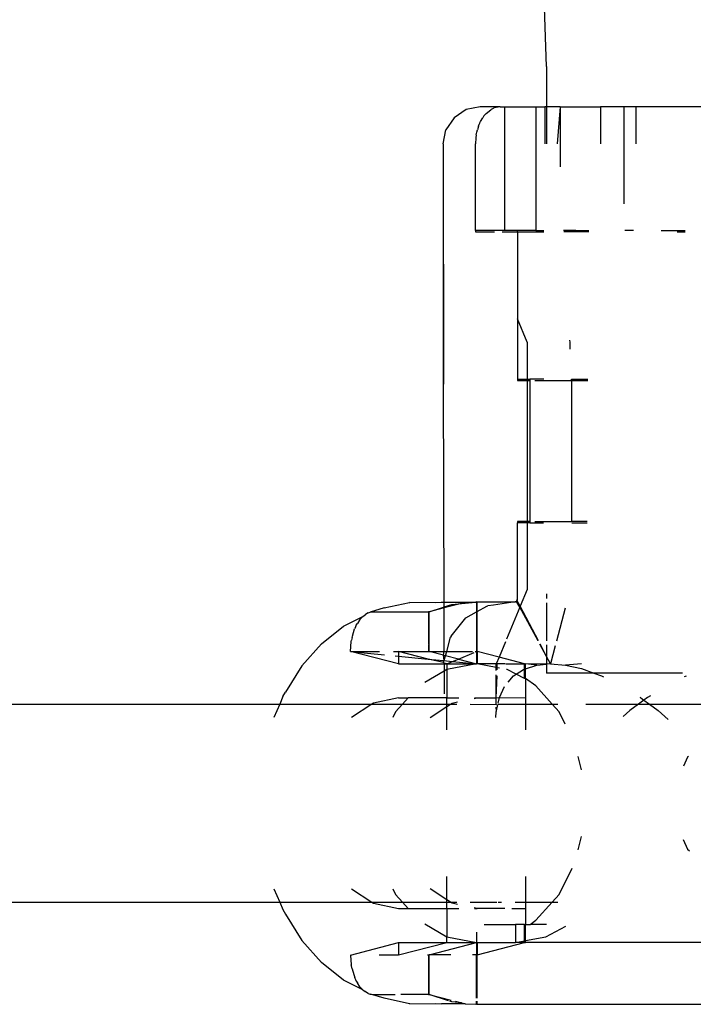
# Model space of a CAD drawing. Extents: x -3707 to 3260, y -7171 to 5831.
# Drawn here: x 1687 to 1742, y -2413 to -2333 of the extents above; entities that cross this region are included whole.
import ezdxf

# ---------------------------------------------------------------- set-up
doc = ezdxf.new("R2010")
doc.units = 0
doc.layers.get('0').update_dxf_attribs({"linetype": 'CONTINUOUS'})

# ---------------------------------------------------------------- blocks, each defined once
blk = doc.blocks.new('005125')
for p, q in [((1729.661, -2336.954), (1729.453, -2330.763)), ((1729.661, -2336.954), (1729.661, -2340.204)), ((1723.15, -2340.432), (1722.178, -2341.083)), ((1724.296, -2340.204), (1723.15, -2340.432)), ((1725.919, -2340.204), (1724.296, -2340.204)), ((1724.653, -2340.868), (1724.769, -2340.738)), ((1724.769, -2340.738), (1725.147, -2340.443)), ((1725.147, -2340.443), (1725.212, -2340.392)), ((1725.212, -2340.392), (1725.362, -2340.319)), ((1725.362, -2340.319), (1725.416, -2340.298)), ((1725.919, -2340.204), (1725.416, -2340.298)), ((1725.919, -2340.204), (1726.246, -2340.204)), ((1726.246, -2340.204), (1726.246, -2350.204)), ((1726.246, -2340.204), (1728.792, -2340.204)), ((1728.792, -2340.204), (1728.792, -2350.204)), ((1728.792, -2340.204), (1729.503, -2340.204)), ((1729.503, -2340.204), (1729.503, -2343.204)), ((1729.661, -2340.204), (1729.503, -2340.204)), ((1729.661, -2340.204), (1729.661, -2343.204)), ((1730.761, -2340.204), (1729.661, -2340.204)), ((1730.761, -2340.204), (1730.525, -2343.204)), ((1730.761, -2340.204), (1730.761, -2345.043)), ((1730.761, -2340.204), (1734.018, -2340.204)), ((1734.018, -2340.204), (1734.018, -2343.204)), ((1735.906, -2340.204), (1734.018, -2340.204)), ((1735.906, -2340.204), (1735.906, -2348.054)), ((1736.894, -2340.204), (1735.906, -2340.204)), ((1736.894, -2343.204), (1736.894, -2340.204)), ((1745.393, -2340.204), (1736.894, -2340.204)), ((1722.178, -2341.083), (1721.528, -2342.056)), ((1724.226, -2341.582), (1724.252, -2341.526)), ((1724.252, -2341.526), (1724.265, -2341.494)), ((1724.265, -2341.494), (1724.31, -2341.402)), ((1724.31, -2341.402), (1724.504, -2341.098)), ((1724.592, -2340.944), (1724.504, -2341.098)), ((1724.592, -2340.944), (1724.639, -2340.89)), ((1724.639, -2340.89), (1724.653, -2340.868)), ((1721.3, -2343.204), (1721.528, -2342.056)), ((1723.971, -2342.471), (1724.014, -2342.249)), ((1724.014, -2342.249), (1724.073, -2342.064)), ((1724.153, -2341.767), (1724.073, -2342.064)), ((1724.153, -2341.767), (1724.215, -2341.616)), ((1724.215, -2341.616), (1724.226, -2341.582)), ((1723.937, -2342.721), (1723.911, -2343.204)), ((1723.971, -2342.471), (1723.937, -2342.721)), ((1721.3, -2343.204), (1721.336, -2362.609)), ((1721.336, -2362.609), (1721.335, -2343.204)), ((1723.911, -2350.204), (1723.911, -2343.204)), ((1723.911, -2350.204), (1723.911, -2350.304)), ((1726.246, -2350.204), (1723.911, -2350.204)), ((1726.355, -2350.204), (1726.246, -2350.204)), ((1727.3, -2350.204), (1726.383, -2350.204)), ((1727.3, -2350.304), (1727.3, -2350.204)), ((1728.792, -2350.204), (1727.3, -2350.204)), ((1728.792, -2350.204), (1729.433, -2350.204)), ((1732.02, -2350.204), (1731.037, -2350.204)), ((1732.02, -2350.304), (1732.02, -2350.204)), ((1732.02, -2350.204), (1733.084, -2350.204)), ((1736.689, -2350.204), (1735.982, -2350.204)), ((1738.928, -2350.204), (1740.861, -2350.204)), ((1723.911, -2350.304), (1725.455, -2350.304)), ((1726.074, -2350.304), (1727.3, -2350.304)), ((1727.3, -2350.304), (1729.433, -2350.304)), ((1727.3, -2350.304), (1727.3, -2357.326)), ((1732.02, -2350.304), (1731.042, -2350.304)), ((1733.083, -2350.304), (1732.02, -2350.304)), ((1740.197, -2350.304), (1740.86, -2350.304)), ((1728.079, -2359.204), (1727.3, -2357.326)), ((1727.3, -2357.326), (1727.3, -2362.204)), ((1728.079, -2359.204), (1728.079, -2362.204)), ((1731.509, -2359.055), (1731.548, -2359.204)), ((1731.548, -2359.204), (1731.548, -2359.787)), ((1727.3, -2362.204), (1727.3, -2362.304)), ((1727.3, -2362.204), (1728.079, -2362.204)), ((1728.079, -2362.204), (1728.291, -2362.204)), ((1728.079, -2362.204), (1728.079, -2362.304)), ((1729.423, -2362.204), (1728.291, -2362.204)), ((1728.291, -2362.204), (1728.306, -2362.304)), ((1731.682, -2362.204), (1732.987, -2362.204)), ((1731.682, -2362.304), (1731.682, -2362.204)), ((1721.369, -2380.254), (1721.336, -2362.609)), ((1727.3, -2362.304), (1728.079, -2362.304)), ((1728.079, -2362.304), (1728.306, -2362.304)), ((1728.079, -2362.304), (1728.079, -2373.704)), ((1728.306, -2362.304), (1728.306, -2373.704)), ((1728.695, -2362.304), (1731.682, -2362.304)), ((1731.682, -2362.304), (1732.987, -2362.304)), ((1731.682, -2362.304), (1731.682, -2373.704)), ((1727.3, -2373.704), (1727.3, -2373.804)), ((1728.079, -2373.704), (1727.3, -2373.704)), ((1727.3, -2380.004), (1727.3, -2373.804)), ((1728.079, -2373.804), (1727.3, -2373.804)), ((1728.306, -2373.704), (1728.079, -2373.704)), ((1728.079, -2373.704), (1728.079, -2373.804)), ((1728.306, -2373.804), (1728.079, -2373.804)), ((1728.079, -2373.804), (1728.079, -2379.204)), ((1728.306, -2373.704), (1728.306, -2373.804)), ((1728.306, -2373.804), (1729.417, -2373.804)), ((1728.695, -2373.704), (1731.682, -2373.704)), ((1732.927, -2373.704), (1731.682, -2373.704)), ((1731.694, -2373.804), (1732.927, -2373.804)), ((1728.079, -2379.204), (1727.52, -2380.552)), ((1729.661, -2379.537), (1729.661, -2379.913)), ((1716.524, -2380.69), (1718.579, -2380.256)), ((1718.579, -2380.256), (1718.615, -2380.256)), ((1720.662, -2380.262), (1718.615, -2380.256)), ((1721.13, -2380.254), (1720.662, -2380.262)), ((1721.369, -2380.254), (1721.13, -2380.254)), ((1723.083, -2380.253), (1721.369, -2380.254)), ((1721.369, -2380.604), (1721.369, -2380.254)), ((1722.791, -2380.327), (1721.369, -2380.688)), ((1721.369, -2380.604), (1722.008, -2380.407)), ((1722.008, -2380.407), (1722.791, -2380.327)), ((1722.791, -2380.327), (1723.936, -2380.21)), ((1723.083, -2380.253), (1722.791, -2380.327)), ((1723.936, -2380.21), (1723.083, -2380.253)), ((1723.996, -2380.204), (1723.936, -2380.21)), ((1723.996, -2380.204), (1724.059, -2380.204)), ((1723.996, -2380.204), (1723.996, -2381.001)), ((1724.059, -2380.204), (1727.128, -2380.204)), ((1724.059, -2380.967), (1724.059, -2380.204)), ((1724.837, -2380.539), (1724.908, -2380.509)), ((1725.355, -2380.464), (1724.908, -2380.509)), ((1727.128, -2380.204), (1725.355, -2380.464)), ((1727.128, -2380.204), (1727.191, -2380.177)), ((1727.174, -2380.204), (1727.128, -2380.204)), ((1727.174, -2380.204), (1727.237, -2380.177)), ((1727.174, -2380.204), (1727.191, -2380.177)), ((1727.237, -2380.104), (1727.191, -2380.177)), ((1727.237, -2380.177), (1727.191, -2380.177)), ((1727.254, -2380.005), (1727.237, -2380.104)), ((1727.237, -2380.177), (1727.283, -2380.104)), ((1727.283, -2380.104), (1727.237, -2380.104)), ((1727.237, -2380.104), (1727.237, -2380.177)), ((1727.486, -2380.634), (1727.237, -2380.177)), ((1727.254, -2380.005), (1727.3, -2380.004)), ((1727.254, -2380.005), (1727.283, -2380.104)), ((1727.283, -2380.104), (1727.3, -2380.004)), ((1727.52, -2380.552), (1727.283, -2380.104)), ((1729.661, -2380.267), (1729.661, -2383.355)), ((1714.801, -2381.379), (1714.988, -2381.255)), ((1715.104, -2381.157), (1714.988, -2381.255)), ((1715.232, -2381.093), (1715.104, -2381.157)), ((1715.232, -2381.093), (1715.401, -2381.034)), ((1716.524, -2380.69), (1715.401, -2381.034)), ((1715.401, -2381.034), (1715.705, -2380.992)), ((1715.705, -2380.992), (1720.11, -2380.992)), ((1720.11, -2380.992), (1720.11, -2383.585)), ((1720.173, -2380.992), (1720.11, -2380.992)), ((1720.173, -2380.992), (1721.337, -2380.614)), ((1721.369, -2380.688), (1720.173, -2380.992)), ((1720.173, -2383.599), (1720.173, -2380.992)), ((1721.337, -2380.614), (1721.369, -2380.604)), ((1721.369, -2380.688), (1721.369, -2380.604)), ((1721.376, -2384.204), (1721.369, -2380.688)), ((1723.119, -2381.474), (1723.996, -2381.001)), ((1723.996, -2381.001), (1724.059, -2380.967)), ((1723.996, -2381.001), (1723.996, -2384.204)), ((1724.059, -2380.967), (1724.837, -2380.539)), ((1724.059, -2384.204), (1724.059, -2380.967)), ((1727.486, -2380.634), (1726.415, -2383.218)), ((1727.52, -2380.552), (1727.486, -2380.634)), ((1728.967, -2383.354), (1727.486, -2380.634)), ((1728.998, -2383.354), (1727.52, -2380.552)), ((1731.155, -2380.704), (1730.459, -2383.357)), ((1713.258, -2382.151), (1714.801, -2381.379)), ((1714.251, -2382.145), (1714.283, -2382.076)), ((1714.283, -2382.076), (1714.378, -2381.933)), ((1714.571, -2381.626), (1714.378, -2381.933)), ((1714.571, -2381.626), (1714.629, -2381.556)), ((1714.629, -2381.556), (1714.685, -2381.494)), ((1714.685, -2381.494), (1714.705, -2381.478)), ((1714.705, -2381.478), (1714.801, -2381.379)), ((1721.935, -2382.979), (1723.119, -2381.474)), ((1711.461, -2383.576), (1713.258, -2382.151)), ((1713.968, -2382.959), (1714.149, -2382.366)), ((1714.235, -2382.172), (1714.149, -2382.366)), ((1714.235, -2382.172), (1714.251, -2382.145)), ((1711.461, -2383.576), (1709.876, -2385.372)), ((1713.817, -2384.204), (1713.876, -2383.385)), ((1713.876, -2383.385), (1713.89, -2383.298)), ((1713.935, -2383.066), (1713.89, -2383.298)), ((1713.935, -2383.066), (1713.968, -2382.959)), ((1720.11, -2383.648), (1720.11, -2384.204)), ((1720.173, -2384.204), (1720.173, -2383.634)), ((1721.584, -2384.204), (1721.898, -2383.037)), ((1721.935, -2382.979), (1721.898, -2383.037)), ((1726.327, -2383.43), (1725.813, -2384.671)), ((1729.661, -2384.609), (1729.102, -2383.602)), ((1729.661, -2384.609), (1729.131, -2383.605)), ((1729.661, -2383.669), (1729.661, -2384.609)), ((1717.703, -2385.204), (1713.817, -2384.204)), ((1713.817, -2384.204), (1716.564, -2384.474)), ((1713.817, -2384.204), (1716.143, -2384.204)), ((1717.281, -2384.204), (1717.703, -2384.204)), ((1720.102, -2384.821), (1717.703, -2384.204)), ((1717.703, -2384.204), (1720.11, -2384.204)), ((1717.703, -2384.204), (1717.703, -2384.586)), ((1720.11, -2384.204), (1720.173, -2384.204)), ((1721.337, -2384.503), (1720.173, -2384.204)), ((1720.173, -2384.204), (1721.376, -2384.204)), ((1721.337, -2384.503), (1721.376, -2384.204)), ((1721.376, -2384.204), (1721.584, -2384.204)), ((1721.487, -2384.542), (1721.584, -2384.204)), ((1721.584, -2384.204), (1723.683, -2384.204)), ((1722.534, -2384.811), (1723.8, -2384.285)), ((1723.887, -2384.204), (1723.996, -2384.204)), ((1723.904, -2384.242), (1723.996, -2384.204)), ((1723.996, -2384.204), (1723.996, -2385.204)), ((1723.996, -2384.204), (1724.059, -2384.204)), ((1724.059, -2384.204), (1724.059, -2385.204)), ((1725.813, -2384.671), (1724.059, -2384.204)), ((1730.355, -2383.752), (1729.975, -2385.204)), ((1717.431, -2384.559), (1717.703, -2384.586)), ((1717.703, -2384.586), (1717.703, -2385.204)), ((1717.703, -2384.586), (1720.102, -2384.821)), ((1717.703, -2385.204), (1721.378, -2385.204)), ((1721.329, -2385.092), (1720.102, -2384.821)), ((1720.102, -2384.821), (1721.337, -2384.943)), ((1721.337, -2385.038), (1721.329, -2385.092)), ((1721.378, -2385.149), (1721.329, -2385.092)), ((1721.379, -2384.917), (1721.337, -2384.503)), ((1721.337, -2384.503), (1721.487, -2384.542)), ((1721.337, -2384.943), (1721.379, -2384.917)), ((1721.337, -2385.038), (1721.337, -2384.943)), ((1721.337, -2384.943), (1722.049, -2385.012)), ((1721.589, -2385.204), (1721.378, -2385.149)), ((1721.378, -2385.149), (1721.378, -2385.204)), ((1721.378, -2385.204), (1721.589, -2385.204)), ((1721.378, -2385.204), (1721.38, -2385.787)), ((1721.379, -2384.917), (1721.487, -2384.542)), ((1722.534, -2384.811), (1721.487, -2384.542)), ((1721.589, -2385.204), (1722.049, -2385.012)), ((1721.589, -2385.204), (1723.996, -2385.204)), ((1721.589, -2385.204), (1721.596, -2385.66)), ((1723.996, -2385.204), (1721.596, -2385.66)), ((1722.049, -2385.012), (1722.534, -2384.811)), ((1722.049, -2385.012), (1723.996, -2385.204)), ((1722.534, -2384.811), (1723.996, -2385.204)), ((1724.028, -2385.21), (1723.996, -2385.204)), ((1724.059, -2385.204), (1724.028, -2385.21)), ((1725.592, -2385.204), (1724.059, -2385.204)), ((1725.592, -2385.499), (1724.059, -2385.204)), ((1725.813, -2384.671), (1725.592, -2385.204)), ((1725.592, -2385.499), (1725.592, -2385.204)), ((1725.672, -2385.204), (1725.592, -2385.204)), ((1725.666, -2385.513), (1725.672, -2385.204)), ((1726.298, -2385.204), (1725.672, -2385.204)), ((1727.882, -2385.204), (1725.813, -2384.671)), ((1726.363, -2385.204), (1727.882, -2385.204)), ((1727.882, -2385.627), (1727.882, -2385.204)), ((1727.882, -2385.204), (1727.945, -2385.204)), ((1727.942, -2385.607), (1727.945, -2385.204)), ((1728.878, -2385.302), (1727.945, -2385.204)), ((1729.661, -2385.232), (1727.945, -2385.204)), ((1728.878, -2385.302), (1729.661, -2385.232)), ((1729.975, -2385.204), (1729.661, -2384.609)), ((1729.661, -2384.609), (1729.661, -2385.232)), ((1729.975, -2385.204), (1729.661, -2385.232)), ((1729.661, -2385.232), (1729.661, -2385.954)), ((1729.975, -2385.204), (1731.186, -2385.302)), ((1732.486, -2385.204), (1731.186, -2385.302)), ((1709.876, -2385.372), (1708.551, -2387.485)), ((1721.38, -2385.787), (1719.821, -2386.703)), ((1721.596, -2385.66), (1721.38, -2385.787)), ((1721.38, -2385.787), (1721.382, -2387.625)), ((1721.596, -2385.66), (1721.589, -2387.954)), ((1725.592, -2385.751), (1725.592, -2385.499)), ((1725.666, -2385.513), (1725.592, -2385.499)), ((1725.662, -2385.697), (1725.666, -2385.513)), ((1725.854, -2385.548), (1725.666, -2385.513)), ((1726.459, -2385.66), (1726.423, -2385.653)), ((1727.205, -2386.036), (1726.459, -2385.66)), ((1726.987, -2386.178), (1727.205, -2386.036)), ((1727.205, -2386.036), (1727.78, -2385.66)), ((1727.882, -2386.377), (1727.205, -2386.036)), ((1727.78, -2385.66), (1727.882, -2385.627)), ((1727.882, -2385.627), (1727.942, -2385.607)), ((1727.882, -2386.377), (1727.882, -2385.627)), ((1727.942, -2385.607), (1728.878, -2385.302)), ((1727.945, -2386.377), (1727.942, -2385.607)), ((1733.483, -2385.954), (1729.661, -2385.954)), ((1731.186, -2385.302), (1732.474, -2385.59)), ((1732.474, -2385.59), (1733.483, -2385.954)), ((1733.483, -2385.954), (1734.104, -2386.177)), ((1740.637, -2385.954), (1733.483, -2385.954)), ((1725.591, -2387.954), (1725.592, -2386.092)), ((1725.591, -2387.954), (1725.652, -2386.176)), ((1726.559, -2386.677), (1726.987, -2386.178)), ((1727.945, -2386.377), (1727.882, -2386.377)), ((1728.786, -2386.99), (1727.945, -2386.377)), ((1727.945, -2386.377), (1727.945, -2387.954)), ((1734.104, -2386.177), (1734.269, -2386.257)), ((1740.932, -2386.186), (1740.785, -2386.257)), ((1708.357, -2387.849), (1708.551, -2387.485)), ((1725.851, -2387.92), (1726.267, -2387.038)), ((1730.099, -2388.454), (1728.786, -2386.99)), ((1578.163, -2388.456), (1708.095, -2388.454)), ((1708.095, -2388.454), (1707.629, -2389.526)), ((1708.357, -2387.849), (1708.095, -2388.454)), ((1708.095, -2388.454), (1715.533, -2388.454)), ((1715.533, -2388.454), (1713.899, -2389.526)), ((1715.662, -2388.37), (1715.533, -2388.454)), ((1715.533, -2388.454), (1718.019, -2388.454)), ((1717.703, -2387.954), (1715.662, -2388.37)), ((1718.019, -2388.454), (1717.452, -2389.087)), ((1717.703, -2387.954), (1718.468, -2387.954)), ((1718.468, -2387.954), (1718.019, -2388.454)), ((1718.019, -2388.454), (1721.589, -2388.454)), ((1721.589, -2387.954), (1718.468, -2387.954)), ((1721.589, -2387.954), (1722.569, -2387.954)), ((1721.589, -2388.454), (1721.589, -2387.954)), ((1721.589, -2388.651), (1721.89, -2388.454)), ((1721.589, -2388.651), (1721.589, -2388.454)), ((1721.589, -2388.454), (1721.89, -2388.454)), ((1721.89, -2388.454), (1722.018, -2388.37)), ((1721.89, -2388.454), (1722.418, -2388.454)), ((1722.018, -2388.37), (1722.471, -2388.277)), ((1723.487, -2388.454), (1725.59, -2388.492)), ((1723.795, -2388.008), (1724.059, -2387.954)), ((1723.832, -2387.954), (1724.059, -2387.954)), ((1724.059, -2387.954), (1725.591, -2387.954)), ((1725.59, -2388.492), (1725.591, -2387.954)), ((1725.59, -2388.492), (1725.646, -2388.454)), ((1725.591, -2387.954), (1725.851, -2387.92)), ((1725.747, -2388.386), (1725.851, -2387.92)), ((1725.75, -2388.454), (1727.945, -2388.454)), ((1725.851, -2387.92), (1727.945, -2387.954)), ((1727.945, -2387.954), (1727.945, -2388.454)), ((1727.945, -2388.454), (1727.945, -2390.526)), ((1727.945, -2388.454), (1730.099, -2388.454)), ((1730.666, -2389.087), (1730.099, -2388.454)), ((1730.099, -2388.454), (1730.562, -2388.454)), ((1732.83, -2388.454), (1737.089, -2388.454)), ((1737.089, -2388.454), (1736.385, -2388.976)), ((1737.526, -2388.129), (1737.089, -2388.454)), ((1737.089, -2388.454), (1737.964, -2388.454)), ((1737.191, -2387.888), (1737.241, -2387.918)), ((1737.241, -2387.918), (1737.526, -2388.129)), ((1737.812, -2387.918), (1737.526, -2388.129)), ((1737.526, -2388.129), (1737.964, -2388.454)), ((1738.042, -2387.777), (1737.812, -2387.918)), ((1737.964, -2388.454), (1738.668, -2388.976)), ((1737.964, -2388.454), (1744.114, -2388.454)), ((1717.452, -2389.087), (1717.232, -2389.526)), ((1720.255, -2389.526), (1721.589, -2388.651)), ((1721.589, -2390.526), (1721.589, -2388.651)), ((1725.569, -2389.526), (1725.59, -2389.087)), ((1725.613, -2388.985), (1725.575, -2388.717)), ((1725.613, -2388.985), (1725.59, -2388.694)), ((1725.59, -2389.087), (1725.613, -2388.985)), ((1725.613, -2388.985), (1725.722, -2388.496)), ((1731.158, -2390.071), (1730.666, -2389.087)), ((1736.385, -2388.976), (1735.852, -2389.45)), ((1738.668, -2388.976), (1739.492, -2389.708)), ((1732.465, -2393.768), (1732.216, -2392.676)), ((1741.055, -2392.738), (1740.72, -2393.471)), ((1741.122, -2392.676), (1741.055, -2392.738)), ((1732.216, -2400.234), (1732.466, -2399.138)), ((1740.701, -2399.395), (1741.055, -2400.17)), ((1741.055, -2400.17), (1741.212, -2400.314)), ((1730.666, -2403.821), (1731.717, -2401.717)), ((1721.589, -2404.257), (1721.589, -2402.382)), ((1727.945, -2402.382), (1727.945, -2404.454)), ((1707.63, -2403.382), (1708.095, -2404.454)), ((1713.899, -2403.382), (1715.533, -2404.454)), ((1717.233, -2403.382), (1717.452, -2403.821)), ((1721.589, -2404.257), (1720.255, -2403.382)), ((1717.452, -2403.821), (1718.019, -2404.454)), ((1721.889, -2404.454), (1721.589, -2404.257)), ((1721.589, -2404.454), (1721.589, -2404.257)), ((1730.099, -2404.454), (1730.666, -2403.821)), ((1578.162, -2404.454), (1708.095, -2404.454)), ((1708.095, -2404.454), (1708.357, -2405.058)), ((1708.095, -2404.454), (1715.533, -2404.454)), ((1708.357, -2405.058), (1708.551, -2405.423)), ((1715.533, -2404.454), (1715.662, -2404.538)), ((1715.533, -2404.454), (1718.019, -2404.454)), ((1715.662, -2404.538), (1717.703, -2404.954)), ((1717.703, -2404.954), (1718.468, -2404.954)), ((1718.019, -2404.454), (1718.468, -2404.954)), ((1718.019, -2404.454), (1721.589, -2404.454)), ((1718.468, -2404.954), (1721.589, -2404.954)), ((1721.589, -2404.954), (1721.589, -2404.454)), ((1721.589, -2404.454), (1721.889, -2404.454)), ((1721.589, -2404.954), (1722.569, -2404.954)), ((1721.589, -2404.954), (1721.596, -2407.249)), ((1722.018, -2404.538), (1721.889, -2404.454)), ((1721.889, -2404.454), (1722.418, -2404.454)), ((1722.471, -2404.63), (1722.018, -2404.538)), ((1723.487, -2404.454), (1725.646, -2404.454)), ((1724.059, -2404.954), (1723.795, -2404.9)), ((1723.832, -2404.954), (1724.059, -2404.954)), ((1726.283, -2404.954), (1724.059, -2404.954)), ((1725.75, -2404.454), (1726.02, -2404.454)), ((1726.852, -2404.954), (1727.945, -2404.954)), ((1727.106, -2404.454), (1727.945, -2404.454)), ((1727.945, -2404.454), (1727.945, -2404.954)), ((1727.945, -2404.454), (1730.099, -2404.454)), ((1727.945, -2404.954), (1727.945, -2406.268)), ((1728.786, -2405.918), (1730.099, -2404.454)), ((1730.099, -2404.454), (1730.562, -2404.454)), ((1708.551, -2405.423), (1709.876, -2407.537)), ((1728.333, -2406.268), (1728.786, -2405.918)), ((1719.821, -2406.205), (1721.596, -2407.249)), ((1724.61, -2406.268), (1727.143, -2406.268)), ((1727.143, -2406.268), (1727.143, -2407.704)), ((1727.882, -2406.268), (1727.143, -2406.268)), ((1727.882, -2406.268), (1727.945, -2406.268)), ((1727.882, -2407.567), (1727.882, -2406.268)), ((1727.945, -2406.268), (1728.333, -2406.268)), ((1727.945, -2407.556), (1727.945, -2406.268)), ((1729.643, -2406.268), (1728.333, -2406.268)), ((1729.606, -2407.249), (1731.205, -2406.383)), ((1709.876, -2407.537), (1711.461, -2409.332)), ((1721.589, -2407.704), (1721.596, -2407.249)), ((1721.596, -2407.249), (1723.996, -2407.704)), ((1723.996, -2406.885), (1723.996, -2407.704)), ((1727.882, -2407.567), (1727.945, -2407.556)), ((1727.945, -2407.556), (1729.606, -2407.249)), ((1727.945, -2407.704), (1727.945, -2407.556)), ((1713.817, -2408.724), (1717.703, -2407.704)), ((1717.703, -2408.704), (1721.589, -2407.704)), ((1717.703, -2407.704), (1717.703, -2408.704)), ((1717.703, -2407.704), (1721.589, -2407.704)), ((1720.173, -2408.704), (1723.996, -2407.704)), ((1721.589, -2407.704), (1723.996, -2407.704)), ((1723.996, -2407.704), (1723.996, -2408.704)), ((1724.059, -2407.704), (1723.996, -2407.704)), ((1724.059, -2407.704), (1724.059, -2408.704)), ((1724.059, -2408.704), (1727.882, -2407.704)), ((1724.059, -2407.704), (1727.143, -2407.704)), ((1727.143, -2407.704), (1727.882, -2407.567)), ((1727.882, -2407.704), (1727.143, -2407.704)), ((1727.882, -2407.704), (1727.882, -2407.567)), ((1727.882, -2407.704), (1727.945, -2407.704)), ((1747.108, -2407.704), (1727.945, -2407.704)), ((1713.817, -2408.724), (1713.876, -2409.522)), ((1716.123, -2408.717), (1717.703, -2408.704)), ((1720.045, -2408.704), (1720.11, -2408.704)), ((1720.11, -2408.704), (1720.11, -2411.916)), ((1720.11, -2408.704), (1720.173, -2408.704)), ((1720.173, -2411.916), (1720.173, -2408.704)), ((1721.915, -2408.704), (1720.173, -2408.704)), ((1723.996, -2408.704), (1723.683, -2408.704)), ((1723.996, -2412.212), (1723.996, -2408.704)), ((1724.059, -2408.704), (1723.996, -2408.704)), ((1724.059, -2412.212), (1724.059, -2408.704)), ((1713.258, -2410.757), (1711.461, -2409.332)), ((1713.89, -2409.609), (1713.876, -2409.522)), ((1713.936, -2409.847), (1713.89, -2409.609)), ((1713.936, -2409.847), (1714.153, -2410.552)), ((1714.235, -2410.736), (1714.153, -2410.552)), ((1714.249, -2410.759), (1714.235, -2410.736)), ((1714.801, -2411.53), (1713.258, -2410.757)), ((1714.249, -2410.759), (1714.283, -2410.833)), ((1714.283, -2410.833), (1714.38, -2410.971)), ((1714.571, -2411.282), (1714.38, -2410.971)), ((1714.629, -2411.352), (1714.571, -2411.282)), ((1714.648, -2411.371), (1714.629, -2411.352)), ((1714.685, -2411.415), (1714.648, -2411.371)), ((1714.706, -2411.432), (1714.685, -2411.415)), ((1714.801, -2411.53), (1714.706, -2411.432)), ((1714.801, -2411.53), (1714.988, -2411.658)), ((1715.104, -2411.752), (1714.988, -2411.658)), ((1715.244, -2411.82), (1715.104, -2411.752)), ((1715.244, -2411.82), (1715.401, -2411.875)), ((1715.401, -2411.875), (1715.435, -2411.879)), ((1715.435, -2411.879), (1715.705, -2411.916)), ((1716.524, -2412.217), (1715.435, -2411.879)), ((1715.705, -2411.916), (1717.422, -2411.916)), ((1718.579, -2412.652), (1716.524, -2412.217)), ((1720.11, -2411.916), (1717.87, -2411.916)), ((1720.11, -2411.916), (1720.173, -2411.916)), ((1720.173, -2411.916), (1721.946, -2412.366)), ((1721.724, -2412.414), (1720.173, -2411.916)), ((1718.615, -2412.652), (1718.579, -2412.652)), ((1718.615, -2412.652), (1720.662, -2412.645)), ((1720.662, -2412.645), (1721.155, -2412.654)), ((1723.083, -2412.655), (1721.155, -2412.654)), ((1722.008, -2412.502), (1721.832, -2412.447)), ((1722.795, -2412.582), (1722.008, -2412.502)), ((1722.269, -2412.448), (1722.795, -2412.582)), ((1722.795, -2412.582), (1723.083, -2412.655)), ((1723.083, -2412.655), (1723.935, -2412.698)), ((1723.935, -2412.698), (1723.996, -2412.704)), ((1723.996, -2412.704), (1723.996, -2412.451)), ((1724.059, -2412.704), (1723.996, -2412.704)), ((1724.059, -2412.704), (1724.059, -2412.451)), ((1724.059, -2412.704), (1750.994, -2412.704))]:
    blk.add_line(p, q)

msp = doc.modelspace()

# ---------------------------------------------------------------- block references
at = {"ltscale": 100}
msp.add_blockref('005125', (0, 0), dxfattribs=at)

doc.saveas('drawing.dxf')
